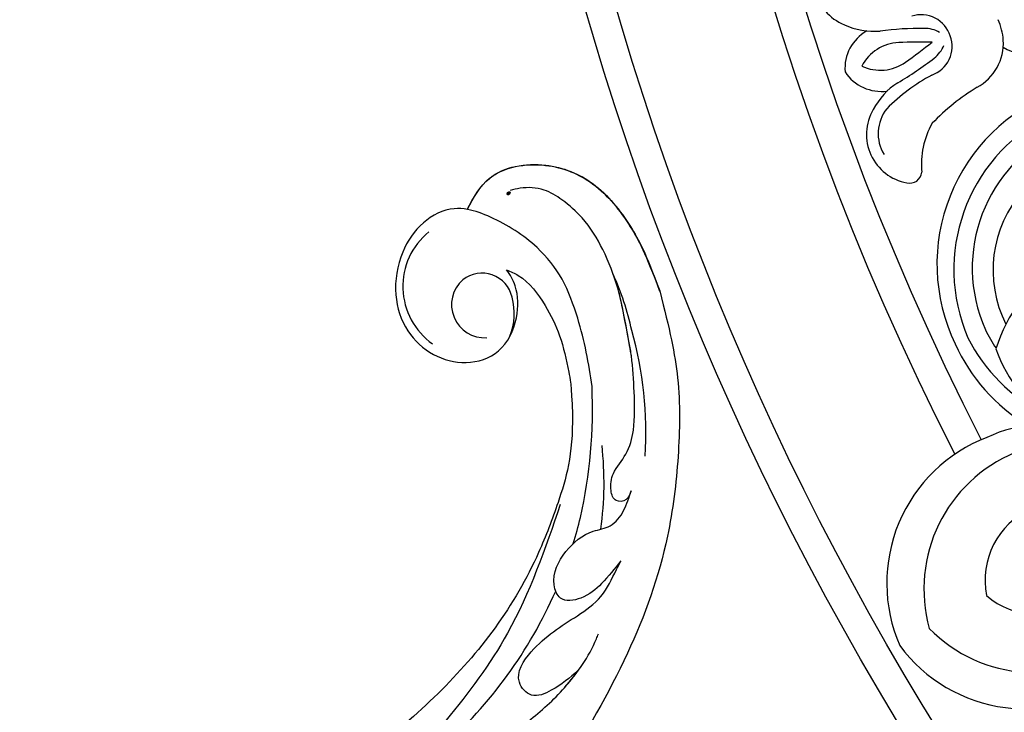
# Model space of a CAD drawing. Units: millimetres. Extents: x 11255 to 13775, y 5288 to 7070.
# Drawn here: x 11886 to 11985, y 6087 to 6157 of the extents above; entities that cross this region are included whole.
import ezdxf

# ---------------------------------------------------------------- set-up
doc = ezdxf.new("R2010")
doc.units = ezdxf.units.MM
doc.linetypes.add('HIDDEN', pattern=[9.525, 6.35, -3.175])
doc.layers.add('A-04.尺寸標註', color=4, linetype='Continuous')
doc.layers.add('H-08.木作(細線)', color=8, linetype='Continuous')
doc.layers.add('logo', color=8, linetype='Continuous', plot=False)
doc.styles.get("Standard").update_dxf_attribs({"font": 'arial.ttf'})
doc.styles.add('新細明體', font='txt')
doc.dimstyles.new('6', dxfattribs={"dimtxt": 15, "dimasz": 4.5, "dimexe": 3, "dimexo": 3, "dimgap": 1.8, "dimtad": 2, "dimdec": 0, "dimtxsty": '新細明體', "dimblk": 'ARCHTICK', "dimcen": 5, "dimclrd": 8, "dimclre": 8, "dimclrt": 4, "dimadec": 0, "dimazin": 0, "dimtfac": 1, "dimtdec": 0, "dimtix": 1, "dimtmove": 2, "dimatfit": 3, "dimldrblk": 'OPEN90', "dimfxl": 1.25, "dimlwd": 9, "dimlwe": 9, "dimarcsym": 0})

# ---------------------------------------------------------------- blocks, each defined once
blk = doc.blocks.new('*U15')
at = {"layer": 'H-08.木作(細線)'}
for centre, radius, start, end in [((1.771, 77.639), 15.62, 96.51194, 188.91084), ((-1.771, 77.639), 15.62, 351.08916, 83.48806), ((3.683, 75.474), 14.736, 104.47454, 187.55306), ((-3.683, 75.474), 14.736, 352.44694, 75.52546), ((2.58, 75.676), 7.906, 109.04657, 184.99973), ((-2.58, 75.676), 7.906, 355.00027, 70.95343), ((-2.457, 76.797), 16.194, 316.58792, 354.40925), ((18.307, 56.523), 13.733, 79.3145, 120.30256), ((9.339, 59.343), 15.702, 325.46387, 42.83368)]:
    blk.add_arc(centre, radius, start, end, dxfattribs=at)
blk = doc.blocks.new('*U16')
at = {"layer": 'H-08.木作(細線)', "color": 0, "linetype": 'ByBlock', "lineweight": -2, "transparency": 16777216, "rotation": 120}
blk.add_blockref('*U15', (98031.47, 76583.634), dxfattribs=at)
blk = doc.blocks.new('*U17')
at = {"layer": 'H-08.木作(細線)'}
for centre, radius, start, end in [((-75.701, -23.47), 4.895, 77.79768, 188.28383), ((-73.541, -23.565), 7.031, 184.97714, 214.81905), ((-82.146, -30.157), 4.325, 59.72046, 124.42937), ((-80.73, -28.538), 4.325, 153.21735, 217.92626), ((-83.042, -32.116), 4.361, 32.55295, 92.76999), ((-78.908, -27.389), 4.361, 184.87673, 245.09377), ((-106.53, -48.259), 34.182, 29.82521, 37.22743), ((-133.031, -63.407), 63.336, 29.05773, 32.08053), ((-78.476, -31.854), 3.041, 317.62854, 48.23622), ((-86.499, -35.815), 4.895, 89.36289, 199.84904), ((-86.117, -37.944), 7.031, 62.82767, 92.66958), ((-54.546, 26.319), 63.336, 245.5662, 248.589), ((-79.548, -32.807), 3.089, 0.204, 30.07935), ((-86.28, -36), 3.997, 81.72114, 151.47728), ((-90.638, -50.701), 19.297, 58.43747, 75.18662), ((-66.033, -1.962), 34.182, 240.4193, 247.82151), ((-78.559, -31.95), 3.041, 229.4105, 320.01818), ((-77.758, -30.76), 3.089, 247.56737, 277.44272), ((-84.568, -45.182), 8.487, 90.8389, 125.14598), ((-90.334, -59.096), 23.099, 61.54882, 75.86422), ((-77.024, -34.064), 5.568, 303.63795, 325.46311), ((-89.954, -37.159), 1.193, 195.47779, 294.8002), ((-76.703, -34.476), 5.047, 238.64232, 303.19558), ((-70.901, -39.329), 3.666, 175.55139, 284.93491), ((-87.443, -60.068), 18.386, 50.87379, 145.67753), ((-87.65, -60.821), 17.244, 57.61828, 143.27458), ((-87.628, -60.513), 15.15, 54.13321, 144.03308), ((-88.345, -59.686), 12, 10.44535, 146.82386), ((-87.676, -60.401), 18.386, 144.41077, 178.72455), ((-87.04, -59.948), 17.244, 146.81372, 183.01979), ((-87.322, -60.075), 15.15, 146.05522, 154.16202)]:
    blk.add_arc(centre, radius, start, end, dxfattribs=at)
blk = doc.blocks.new('*U18')
at = {"layer": 'H-08.木作(細線)', "color": 0, "linetype": 'ByBlock', "lineweight": -2, "transparency": 16777216, "rotation": 59.99999999999999}
blk.add_blockref('*U17', (97964.6, 76680.925), dxfattribs=at)
blk = doc.blocks.new('GR-210602')
at = {"layer": 'H-08.木作(細線)'}
for radius in [293, 290]:
    blk.add_circle((0, 0), radius, dxfattribs=at)
for radius, start, end in [(275, 152.87702, 207.12298), (272, 152.89618, 207.10382)]:
    blk.add_arc((0, 0), radius, start, end, dxfattribs=at)
for name in ['*U18', '*U16']:
    blk.add_blockref(name, (-98201.059, -76681.546), dxfattribs=at)
blk = doc.blocks.new('logo')
at = {"layer": 'logo'}
h = blk.add_hatch(color=256, dxfattribs=at)
edge = h.paths.add_edge_path()
edge.add_ellipse((0.18, 0.6), major_axis=(0.323, 0.566), ratio=0.659111, start_angle=263.8576, end_angle=429.825)
edge.add_arc((0.02, 1.39), 0.399, 258.9967, 261.058)
edge.add_ellipse((0.18, 0.6), major_axis=(0.314, 0.551), ratio=0.659838, start_angle=263.243, end_angle=428.5195, ccw=False)
edge.add_arc((0.51, 0.37), 0.0433, 263.9962, 282.4455)
edge = h.paths.add_edge_path()
edge.add_ellipse((0.18, 0.6), major_axis=(0.314, 0.551), ratio=0.659838, start_angle=70.2744, end_angle=262.8394, ccw=False)
edge.add_arc((0.03, 1.2), 0.237, 245.2323, 248.2557, ccw=False)
edge.add_ellipse((0.18, 0.6), major_axis=(0.323, 0.566), ratio=0.659111, start_angle=71.1999, end_angle=263.5875)
edge.add_arc((0.5, 0.37), 0.0389, 266.4658, 288.3928, ccw=False)
edge = h.paths.add_edge_path(flags=17)
edge.add_line((0.2, 1.02), (0.2, 1.03))
edge.add_arc((0.02, 1.39), 0.399, 261.058, 296.4699, ccw=False)
edge.add_ellipse((0.18, 0.6), major_axis=(0.314, 0.551), ratio=0.659838, start_angle=68.5195, end_angle=70.2744)
edge.add_arc((0.03, 1.2), 0.237, 248.2557, 287.7329)
edge.add_arc((0.18, 0.84), 0.155, 119.2735, 139.7006)
edge.add_arc((0.45, 0.59), 0.526, 137.2638, 146.3296)
edge.add_arc((0.7, 0.49), 0.794, 150.4954, 153.1332)
edge.add_arc((0.17, 0.07), 0.799, 100.8186, 103.2077, ccw=False)
edge.add_arc((0.3, 0.68), 0.325, 138.9231, 148.8948, ccw=False)
edge.add_arc((0.62, 0.39), 0.758, 124.4657, 138.4002, ccw=False)
edge = h.paths.add_edge_path()
edge.add_arc((0.03, 1.2), 0.237, 233.3596, 245.2323)
edge.add_ellipse((0.18, 0.6), major_axis=(0.323, 0.566), ratio=0.659111, start_angle=69.825, end_angle=71.1999, ccw=False)
edge.add_arc((0.02, 1.39), 0.399, 251.1923, 258.9967, ccw=False)
h.paths.add_polyline_path([(-0.05, 0.82, -0.021859), (-0.02, 0.83, -0.004955), (-0.01, 0.85, 0.012967), (-0.05, 0.83, 0.223317), (-0.2, 0.65, 0.425243), (-0.17, 0.61, 0.393247), (-0.02, 0.74, -0.084558), (0.02, 0.84, 0.019194), (-0.02, 0.83, 0.004726), (-0.02, 0.82, 0.021148), (-0.04, 0.73, -0.080721), (-0.07, 0.66, -0.104113), (-0.11, 0.63, -0.094873), (-0.16, 0.62, -0.207877), (-0.18, 0.64, -0.223034), (-0.18, 0.67, -0.16869)], flags=17)
h.paths.add_polyline_path([(0.36, 0.97, 0.088592), (0.28, 0.95, 0.140724), (0.2, 0.82, -0.012272), (0.2, 0.81, -0.041532), (0.22, 0.8, 0.005558), (0.22, 0.82, -0.187874)], flags=17)
h.paths.add_polyline_path([(0.19, 0.73, 0.011592), (0.2, 0.77, 0.056884), (0.19, 0.79, -0.271208), (0.1, 0.71, -0.679677), (0.04, 0.82, -0.290071), (0.16, 0.82, -0.103922), (0.19, 0.79, 0.053349), (0.2, 0.81, -0.004508), (0.2, 0.82, 0.220604), (0.1, 0.86, -0.015501), (0.05, 0.85, 0.008768), (0.03, 0.85, 0.029539), (0.02, 0.84, 1.009367)], flags=17)
h.paths.add_polyline_path([(0.22, 0.8, -0.008928), (0.2, 0.77, -0.347678), (0.17, 0.63, 0.00727), (0.06, 0.58, -0.035606), (0.06, 0.58, 0.01139), (0.07, 0.57, 0.012101), (0.15, 0.61, 0.461639)], flags=17)
h.paths.add_polyline_path([(0.11, 0.67, 0.433181), (0.03, 0.63, 0.04486), (0.03, 0.62, -0.026783), (0.04, 0.62, -0.142026), (0.05, 0.64, -0.307429), (0.09, 0.66, -0.953401), (0.07, 0.62, 0.069613), (0.04, 0.62, 0.042891), (0.04, 0.62, -0.067719), (0.07, 0.61, 0.893379)], flags=17)
h.paths.add_polyline_path([(0.02, 0.61, -0.009243), (0.03, 0.61, -0.026651), (0.03, 0.62, 0.013684), (0.02, 0.62, 0.174326), (0, 0.61, 0.391287), (0.01, 0.57, 0.210555), (0.04, 0.56), (0.04, 0.56, 0.001326), (0.05, 0.57, -0.005065), (0.05, 0.57, -0.027528), (0.04, 0.57, -0.195292), (0.02, 0.58, -0.659298)], flags=17)
h.paths.add_polyline_path([(0.04, 0.62, 0.023127), (0.03, 0.61, 0.184672), (0.04, 0.57, 0.098355), (0.06, 0.58, -0.009788), (0.05, 0.58, -0.240413)], flags=17)
h.paths.add_polyline_path([(0.07, 0.57, -0.002039), (0.05, 0.57, 0.07599), (0.1, 0.55, 0.108431), (0.23, 0.55, -0.004552), (0.23, 0.56, -0.028332), (0.17, 0.55, -0.123708)], flags=17)
h.paths.add_polyline_path([(0.4, 0.74, -0.55173), (0.42, 0.69, -0.18979), (0.3, 0.57, -0.013881), (0.27, 0.56, 0.011039), (0.27, 0.56, 0.022162), (0.29, 0.56, -0.010966), (0.31, 0.57, -0.001761), (0.35, 0.58, 0.034744), (0.38, 0.6, 0.086103), (0.43, 0.67, 0.506659), (0.4, 0.76, 0.355205), (0.25, 0.67, 0.093422), (0.23, 0.56, 0.017263), (0.27, 0.56, -0.31391)], flags=17)
h.paths.add_polyline_path([(0.26, 0.55, -0.009702), (0.27, 0.55, -0.004936), (0.27, 0.56, -0.035369), (0.24, 0.55, -0.002587), (0.23, 0.55, 0.014405), (0.24, 0.53, -0.020509)], flags=17)
h.paths.add_polyline_path([(0.27, 0.55, -0.007857), (0.27, 0.55, 0.009702), (0.26, 0.55, 0.020509), (0.24, 0.53, 0.000681), (0.24, 0.53, -0.002588), (0.24, 0.53, -0.013713), (0.25, 0.53, -0.01198)], flags=17)
h.paths.add_polyline_path([(0.28, 0.52, -0.036579), (0.27, 0.55, 0.01198), (0.25, 0.53, 0.013411), (0.24, 0.53, 0.001089), (0.24, 0.53, 0.015933), (0.24, 0.43, -0.190203), (0.19, 0.3, -0.266161), (0.12, 0.27, -0.207317), (0.18, 0.48, -0.064593), (0.24, 0.53, -0.001017), (0.24, 0.53, -0.000681), (0.24, 0.53, 0.152538), (0.11, 0.38, 0.230241), (0.11, 0.24, 0.234095), (0.21, 0.27, 0.172717), (0.27, 0.37, 0.028132), (0.28, 0.44, -0.014352), (0.28, 0.46, 0.062016), (0.31, 0.45, 0.349487), (0.46, 0.53, 0.392407), (0.44, 0.61, 0.130108), (0.38, 0.6, 0.001865), (0.35, 0.58, -0.054721), (0.29, 0.56, 0.014593), (0.27, 0.55, 0.007857), (0.27, 0.55, -0.01108), (0.3, 0.56, -0.100678), (0.41, 0.59, -0.349203), (0.43, 0.57, -0.402437), (0.32, 0.46, -0.009974), (0.32, 0.47, 0.613372), (0.29, 0.51, 0.175713), (0.28, 0.5, -0.002484), (0.28, 0.49, -0.463644), (0.3, 0.49, -0.513768), (0.3, 0.47, -0.075052), (0.28, 0.48, 0.007944)], flags=17)
h.paths.add_polyline_path([(0.31, 0.45, -0.062016), (0.28, 0.46, -0.007786), (0.28, 0.44, 0.027572), (0.28, 0.41, 0.0582), (0.28, 0.4, 0.26466), (0.38, 0.29, 0.315327), (0.49, 0.33, -0.025867), (0.49, 0.33, -0.380363), (0.35, 0.33, -0.153954), (0.31, 0.4, -0.090831)], flags=17)
h.paths.add_polyline_path([(0.46, 0.37, 0.336432), (0.49, 0.33, 0.025867), (0.49, 0.33, 0.026394), (0.5, 0.33, -0.025927), (0.49, 0.33, -0.173285), (0.47, 0.35, -0.685315), (0.49, 0.38, -0.491027), (0.5, 0.35, -0.040547), (0.49, 0.33, 0.025927), (0.5, 0.33, 0.139653), (0.51, 0.36, 1.004843)], flags=17)
h.paths.add_polyline_path([(0.41, 1, 0.143839), (0.35, 1, 0.069213), (0.28, 0.95, -0.088592), (0.36, 0.97, 0.404636)], flags=17)
h.paths.add_polyline_path([(0.27, 0.95, -0.01627), (0.28, 0.95, -0.069213), (0.35, 1, 0.037626), (0.22, 0.93, -0.082213), (0.04, 0.85, 0.004306), (0.02, 0.85, 0.008989), (0.02, 0.84, -0.006474), (0.03, 0.85, -0.136946), (0.1, 0.86, 0.054668)], flags=17)
for points in [[(0.02, 0.84, 0.019194), (-0.02, 0.83, 0.004726), (-0.02, 0.82, -0.044587), (-0.04, 0.73, -0.07623), (-0.08, 0.67, -0.235864), (-0.16, 0.62, -0.450297), (-0.18, 0.67, -0.16869), (-0.05, 0.82, -0.021859), (-0.02, 0.83, -0.004955), (-0.01, 0.85, 0.012967), (-0.05, 0.83, 0.223317), (-0.2, 0.65, 0.425243), (-0.17, 0.61, 0.393247), (-0.02, 0.74, -0.084558)], [(-0.16, 0.62, -0.206522), (-0.18, 0.64, 0.207877), (-0.16, 0.62, 0.024305), (-0.15, 0.62, -0.043373)], [(0.27, 0.56, -0.011039), (0.27, 0.56, -0.017263), (0.23, 0.56, 0.004552), (0.23, 0.55, 0.002587), (0.24, 0.55, 0.035369)]]:
    blk.add_hatch(color=256, dxfattribs=at).paths.add_polyline_path(points)
h = blk.add_hatch(color=256, dxfattribs=at)
edge = h.paths.add_edge_path()
edge.add_ellipse((0.18, 0.6), major_axis=(0.314, 0.551), ratio=0.659838, start_angle=68.5195, end_angle=70.2744, ccw=False)
edge.add_arc((0.02, 1.39), 0.399, 258.9967, 261.058, ccw=False)
edge.add_ellipse((0.18, 0.6), major_axis=(0.323, 0.566), ratio=0.659111, start_angle=69.825, end_angle=71.1999)
edge.add_arc((0.03, 1.2), 0.237, 245.2323, 248.2557)
h = blk.add_hatch(color=256, dxfattribs=at)
h.paths.add_polyline_path([(0.22, 0.8, 0.041532), (0.2, 0.81, 0.012272), (0.2, 0.82, 0.004508), (0.2, 0.81, -0.053349), (0.19, 0.79, -0.056884), (0.2, 0.77, 0.008928)])
h.paths.add_polyline_path([(0.02, 0.84, -0.008989), (0.02, 0.85, 0.010425), (-0.01, 0.85, 0.004955), (-0.02, 0.83, -0.019194)])
h.paths.add_polyline_path([(0.1, 0.86, 0.136946), (0.03, 0.85, -0.008768), (0.05, 0.85, 0.015501)])
h.paths.add_polyline_path([(0.04, 0.62, 0.026783), (0.03, 0.62, 0.026651), (0.03, 0.61, -0.023127), (0.04, 0.62, -0.042891)])
h.paths.add_polyline_path([(0.07, 0.57, -0.01139), (0.06, 0.58, -0.098355), (0.04, 0.57, 0.027528), (0.05, 0.57, 0.005065), (0.05, 0.57, 0.002039)])
for p, q in [((0.04, 0.56), (0.04, 0.56)), ((0.2, 1.03), (0.2, 1.02))]:
    blk.add_line(p, q, dxfattribs=at)
at = {"layer": 'logo', "lineweight": 0}
for p, q in [((0.04, 0.56), (0.04, 0.56)), ((0.2, 1.02), (0.2, 1.03))]:
    blk.add_line(p, q, dxfattribs=at)
at = {"layer": 'logo'}
for points in [[(-0.17, 0.61, -0.425243), (-0.2, 0.65, -0.223317), (-0.05, 0.83, -0.027703), (0.04, 0.85, 0.082213), (0.22, 0.93, -0.037626), (0.35, 1, -0.143839), (0.41, 1, -0.872775)], [(-0.16, 0.62, -0.434531), (-0.18, 0.67, -0.16869), (-0.05, 0.82, 0.909183)], [(0.2, 1.02, 0.060876), (0.06, 0.9, 0.137716), (-0.02, 0.74, -0.393247), (-0.17, 0.61, 79.578459)], [(-0.11, 1.01, 0.200172), (0.2, 1.03, -0.066965)], [(-0.11, 1.01, 0.241802), (0.1, 0.98, 0.575938)], [(-0.05, 0.82, -0.056349), (0.05, 0.85, 0.070229), (0.27, 0.95, 0.769245)], [(-0.02, 0.82, 0.021148), (-0.04, 0.73, 0.658186)], [(0.06, 0.94, 0.039578), (0.01, 0.88, 0.021193), (-0.02, 0.82, 0.700396)], [(0.04, 0.56, -0.210555), (0.01, 0.57, -0.391287), (0, 0.61, -0.174326), (0.02, 0.62, -0.110406), (0.07, 0.62, 0.953401), (0.09, 0.66)], [(0.22, 0.82, -0.026083), (0.19, 0.73, -1.009367), (0.02, 0.84, 0.624773)], [(0.06, 0.58, -0.338614), (0.02, 0.58, -0.659298), (0.02, 0.61, -0.100316), (0.07, 0.61, 0.893379), (0.11, 0.67, 0.433181), (0.03, 0.63, 0.289299), (0.05, 0.57, 0.081086), (0.1, 0.55, -0.684784)], [(0.02, 0.84, -0.416943), (0.2, 0.81, 0.828532)], [(0.2, 0.81, -0.329321), (0.1, 0.71, -0.679677), (0.04, 0.82, 0.415871)], [(0.04, 0.82, -0.290071), (0.16, 0.82, -0.539799), (0.17, 0.63, 0.00727), (0.06, 0.58, -1.51475)], [(0.09, 0.66, 0.307429), (0.05, 0.64, 0.446432), (0.05, 0.58, 0.145269), (0.17, 0.55, -0.214979)], [(0.15, 0.61, -0.015466), (0.04, 0.56, 0.608014)], [(0.1, 0.98, 0.089367), (0.06, 0.94, 0.028397)], [(0.28, 0.46, -0.035926), (0.27, 0.37, -0.172717), (0.21, 0.27, -0.234095), (0.11, 0.24, -0.230241), (0.11, 0.38, -0.17359), (0.26, 0.55)], [(0.1, 0.55, 0.111049), (0.24, 0.55, 0.147976), (0.38, 0.6, 0.393525)], [(0.24, 0.53, 0.016972), (0.24, 0.43, -0.190203), (0.19, 0.3, -0.266161), (0.12, 0.27, -0.290937), (0.25, 0.53, 0.211969)], [(0.2, 0.81, -0.513007), (0.15, 0.61, -1.702754)], [(0.17, 0.55, 0.059536), (0.3, 0.57, 0.18979), (0.42, 0.69, 0.55173), (0.4, 0.74, 0.38162), (0.28, 0.52, -0.007944), (0.28, 0.48, -0.007944)], [(0.19, 1.02, 0.002733), (0.2, 1.02)], [(0.35, 1, 0.216717), (0.2, 0.81, 0.638327)], [(0.36, 0.97, 0.187874), (0.22, 0.82, 0.783226)], [(0.38, 0.6, 0.086103), (0.43, 0.67, 0.506659), (0.4, 0.76, 0.355205), (0.25, 0.67, 0.113269), (0.24, 0.53, 0.583131)], [(0.25, 0.53, -0.023063), (0.3, 0.56, -0.100678), (0.41, 0.59, -0.349203), (0.43, 0.57, -0.402437), (0.32, 0.46, -0.247136)], [(0.26, 0.55, -0.035274), (0.31, 0.57, -0.003626), (0.38, 0.6, 0.389489)], [(0.27, 0.95, -0.105013), (0.36, 0.97, 0.404636), (0.41, 1, 1.743742)], [(0.38, 0.6, -0.130108), (0.44, 0.61, -0.392407), (0.46, 0.53, -0.420619), (0.28, 0.46, -0.420619)], [(0.28, 0.5, -0.175713), (0.29, 0.51, -0.613372), (0.32, 0.47)], [(0.3, 0.47, 0.513768), (0.3, 0.49, 0.463644), (0.28, 0.49, 0.463644)], [(0.3, 0.47, -0.075052), (0.28, 0.48)], [(0.31, 0.45, 0.090831), (0.31, 0.4, 0.169704), (0.36, 0.32)], [(0.32, 0.47, 0.009974), (0.32, 0.46, 0.009974)], [(0.51, 0.36, -0.166662), (0.49, 0.33, -0.70739)]]:
    blk.add_lwpolyline(points, format="xyb", dxfattribs=at)
at = {"layer": 'logo', "lineweight": 0}
for centre, radius, start, end in [((0.07, 0.58), 0.28, 114.7362, 165.0904), ((-0.16, 0.65), 0.0374, 171.8348, 263.9838), ((0.09, 0.56), 0.292, 119.8523, 158.1526), ((-0.15, 0.65), 0.0336, 149.7688, 246.7364), ((-0.16, 0.76), 0.146, 267.5844, 353.4527), ((-0.17, 0.73), 0.111, 272.2715, 325.3573), ((0.02, 1.39), 0.399, 251.1923, 296.4699), ((-0.26, 0.8), 0.225, 324.2142, 341.6511), ((0.17, 0.07), 0.799, 103.2077, 106.1792), ((0.14, 0.4), 0.462, 110.1482, 115.1572), ((-0.51, 0.9), 0.5, 339.9296, 350.1414), ((0.7, 0.49), 0.794, 153.1332, 154.2687), ((0.7, 0.49), 0.794, 153.1332, 154.2687), ((0.14, 0.4), 0.462, 105.7498, 110.1482), ((0.14, 0.4), 0.462, 105.7498, 110.1482), ((0.3, 0.68), 0.325, 150.9548, 170.2881), ((0.7, 0.49), 0.794, 154.2687, 155.3518), ((0.7, 0.49), 0.794, 150.4954, 153.1332), ((0.17, 0.07), 0.799, 100.8186, 103.2077), ((0.17, 0.07), 0.799, 100.8186, 103.2077), ((0.02, 0.59), 0.027, 151.6425, 237.1215), ((0.1, 0.78), 0.101, 147.8295, 328.8978), ((0.03, 0.58), 0.0386, 98.6046, 138.1597), ((0.45, 0.59), 0.526, 137.2638, 146.3296), ((0.03, 0.6), 0.0177, 105.7526, 239.3398), ((0.03, 0.61), 0.0459, 234.5859, 282.1467), ((0.3, 0.68), 0.325, 138.9231, 148.8948), ((0.1, 0.73), 0.131, 121.8036, 128.5716), ((0.17, 0.07), 0.799, 99.8317, 100.8186), ((0.3, 0.68), 0.325, 148.8948, 150.9548), ((0.14, 0.4), 0.462, 104.2662, 105.7498), ((0.3, 0.68), 0.325, 148.8948, 150.9548), ((0.05, 0.51), 0.117, 102.4178, 105.5537), ((0.05, 0.49), 0.123, 101.6186, 103.7368), ((0.04, 0.61), 0.0383, 230.8646, 275.0659), ((0.1, 0.73), 0.131, 90.6121, 121.8036), ((0.14, 0.4), 0.462, 102.2567, 104.2662), ((0.09, 0.78), 0.0664, 143.3048, 280.117), ((0.09, 0.61), 0.0622, 70.679, 164.3644), ((0.09, 0.62), 0.064, 167.0919, 177.3661), ((0.05, 0.51), 0.117, 96.281, 102.4178), ((0.05, 0.49), 0.123, 96.3193, 101.6186), ((0.05, 0.51), 0.117, 96.281, 102.4178), ((0.09, 0.62), 0.064, 177.3661, 183.4727), ((0.05, 0.49), 0.123, 96.3193, 101.6186), ((0.09, 0.62), 0.064, 177.3661, 183.4727), ((0.09, 0.62), 0.064, 183.4727, 225.325), ((-0.1, 1.46), 0.618, 283.2744, 302.0739), ((0.1, 0.73), 0.11, 60.1861, 124.8898), ((0.08, 0.61), 0.0419, 133.7672, 166.1009), ((0.05, 0.51), 0.117, 80.3525, 96.281), ((0.08, 0.61), 0.0419, 166.1009, 175.9249), ((0.05, 0.49), 0.123, 80.8228, 96.3193), ((0.08, 0.61), 0.0419, 175.9249, 229.9973), ((0.08, 0.61), 0.0419, 166.1009, 175.9249), ((0.04, 0.61), 0.0383, 275.0659, 297.535), ((-0.68, 2.39), 1.97, 291.5203, 291.8241), ((0.09, 0.62), 0.064, 225.325, 231.6324), ((-0.19, 1.69), 0.875, 285.3109, 288.8633), ((0.08, 0.63), 0.0367, 83.4964, 151.8522), ((0.16, 0.76), 0.211, 238.695, 240.9381), ((-0.68, 2.39), 1.97, 291.8241, 292.2914), ((0.13, 0.7), 0.155, 239.2194, 256.6015), ((0.13, 0.7), 0.155, 238.0585, 239.2194), ((0.62, 0.39), 0.758, 124.4657, 138.4002), ((0.18, 0.84), 0.155, 119.2735, 139.7006), ((1.92, -2.98), 4.02, 115.8994, 117.5656), ((0.04, 0.61), 0.0383, 297.535, 305.6919), ((0.16, 0.76), 0.211, 240.9381, 243.5484), ((0.09, 0.65), 0.0353, 243.9263, 51.0341), ((0.08, 0.64), 0.0217, 251.3968, 65.9306), ((-0.68, 2.39), 1.97, 292.2914, 295.0645), ((0.16, 0.76), 0.211, 243.5484, 271.7569), ((0.26, 0.31), 0.166, 155.203, 207.0666), ((-0.19, 1.69), 0.875, 288.8633, 301.3798), ((0.1, 0.73), 0.131, 40.8505, 90.6121), ((0.08, 0.83), 0.116, 281.7653, 342.4614), ((0.16, 0.86), 0.321, 258.87, 283.6239), ((0.41, 0.25), 0.329, 122.0966, 156.7882), ((0.39, 0.3), 0.273, 124.9761, 186.879), ((0.1, 0.73), 0.13, 292.5765, 31.6961), ((0.1, 0.72), 0.114, 36.3079, 60.04), ((0.1, 0.72), 0.114, 306.5995, 23.2852), ((0.14, 1.13), 0.581, 272.9888, 279.4802), ((0.08, 0.83), 0.116, 342.4614, 354.6764), ((0.08, 0.83), 0.116, 342.4614, 354.6764), ((0.1, 0.72), 0.114, 23.2852, 36.3079), ((0.1, 0.72), 0.114, 23.2852, 36.3079), ((-0.61, 1.07), 0.874, 336.959, 339.6154), ((0.47, 0.74), 0.286, 131.3266, 163.3678), ((0.47, 0.74), 0.286, 163.3678, 164.401), ((0.1, 0.73), 0.131, 38.0381, 40.8505), ((0.47, 0.74), 0.286, 163.3678, 164.401), ((0.1, 0.73), 0.131, 38.0381, 40.8505), ((0.1, 0.73), 0.13, 31.6961, 41.2089), ((0.1, 0.73), 0.13, 31.6961, 41.2089), ((-0.61, 1.07), 0.874, 339.6154, 341.6615), ((-0.61, 1.07), 0.874, 339.6154, 341.6615), ((0.71, 0.13), 0.935, 112.6486, 121.2678), ((0.49, 0.72), 0.291, 117.4328, 159.9943), ((-0.61, 1.07), 0.874, 341.6615, 342.9354), ((0.14, 1.13), 0.581, 279.4802, 283.4362), ((0.55, 0.57), 0.32, 182.4453, 183.4886), ((0.16, 0.86), 0.321, 283.6239, 284.2167), ((0.55, 0.57), 0.32, 183.4886, 186.7897), ((0.22, 0.81), 0.256, 273.4512, 281.5539), ((0.41, 0.25), 0.329, 117.3968, 122.0966), ((0.4, 0.3), 0.281, 122.374, 125.4474), ((-0.3, 0.45), 0.545, 7.5429, 8.1488), ((0.55, 0.57), 0.32, 186.7897, 186.9458), ((0.38, 0.63), 0.137, 82.2276, 160.4489), ((0.52, 0.03), 0.577, 115.5374, 118.2829), ((0.44, 0.18), 0.406, 114.5532, 116.7766), ((0.38, 0.75), 0.226, 115.8995, 119.6279), ((0.46, 0.56), 0.187, 109.838, 179.5483), ((0.14, 1.13), 0.581, 283.4362, 286.6173), ((0.46, 0.56), 0.187, 179.5483, 182.0782), ((0.22, 0.81), 0.256, 281.5539, 286.6322), ((0.44, 0.18), 0.406, 111.2089, 114.5532), ((0.52, 0.03), 0.577, 112.9982, 115.5374), ((0.46, 0.56), 0.187, 182.0782, 183.2094), ((0.46, 0.56), 0.187, 183.2094, 185.01), ((0.46, 0.56), 0.187, 185.01, 193.3895), ((0.47, 0.74), 0.286, 115.4894, 131.3266), ((0.47, 0.74), 0.286, 115.4894, 131.3266), ((0.38, 0.75), 0.226, 95.6485, 115.8995), ((0.38, 0.75), 0.226, 95.6485, 115.8995), ((0.34, 0.58), 0.136, 244.3758, 335.626), ((-1.08, 0.39), 1.36, 3.6768, 5.4974), ((0.29, 0.48), 0.0241, 86.756, 126.6195), ((-1.08, 0.39), 1.36, 4.2266, 4.7959), ((0.29, 0.48), 0.0148, 48.9877, 148.4858), ((0.32, 0.54), 0.0724, 235.2903, 252.4587), ((0.6, 0.44), 0.32, 175.9493, 185.5558), ((0.34, 0.58), 0.136, 244.3758, 258.5706), ((0.6, 0.44), 0.32, 175.9493, 185.5558), ((0.32, 0.4), 0.038, 179.2922, 192.6156), ((0.42, 0.43), 0.142, 192.9154, 252.2115), ((0.22, 0.81), 0.256, 286.6322, 299.1609), ((0.44, 0.18), 0.406, 108.6958, 111.2089), ((0.3, 0.48), 0.0251, 327.1994, 93.2945), ((0.22, 0.78), 0.227, 292.2367, 335.222), ((0.43, 0.3), 0.29, 94.0374, 117.0335), ((0.29, 0.48), 0.016, 301.3037, 50.0743), ((2.55, -4.36), 5.41, 114.0704, 114.474), ((0.46, 0.43), 0.143, 189.1555, 227.6818), ((0.32, 0.58), 0.111, 267.175, 354.8617), ((0.43, 0.44), 0.113, 165.2767, 167.5624), ((0.42, 0.41), 0.104, 219.3152, 312.3495), ((0.39, 0.9), 0.101, 81.2439, 113.9848), ((0.22, 0.81), 0.256, 299.1609, 307.1205), ((2.55, -4.36), 5.41, 113.6429, 114.0704), ((0.37, 1.01), 0.0392, 258.5502, 346.6702), ((0.21, 0.8), 0.262, 310.2009, 329.8856), ((0.42, 0.5), 0.103, 81.5328, 111.1847), ((0.41, 0.39), 0.106, 252.0283, 322.0343), ((0.38, 0.7), 0.0613, 327.2799, 74.7579), ((0.39, 0.7), 0.0345, 330.444, 85.9913), ((0.41, 0.56), 0.0267, 8.5098, 85.5073), ((0.41, 0.55), 0.0627, 337.3085, 63.01), ((0.49, 0.36), 0.0248, 345.864, 166.4176), ((0.5, 0.37), 0.0389, 177.6916, 252.0699), ((0.49, 0.36), 0.0192, 85.2505, 222.9442), ((0.51, 0.37), 0.0433, 213.0653, 252.3889), ((0.48, 0.36), 0.0263, 331.2506, 75.8597), ((0.43, 0.4), 0.0917, 317.7365, 327.0242), ((0.51, 0.37), 0.0433, 252.3889, 295.424), ((0.5, 0.37), 0.0389, 252.0699, 306.6919)]:
    blk.add_arc(centre, radius, start, end, dxfattribs=at)
at = {"layer": 'logo'}
for major_axis, ratio in [((0.323, 0.566), 0.659111), ((0.314, 0.551), 0.659838)]:
    blk.add_ellipse((0.18, 0.6), major_axis=major_axis, ratio=ratio, dxfattribs=at)
at = {"layer": 'logo', "insert": (-0.18, 0.21), "char_height": 0.0564, "width": 0.7641, "attachment_point": 1}
blk.add_mtext('{\\fVerdana|b0|i1|c0|p34;GOODWARE}', dxfattribs=at)
blk = doc.blocks.new('SE-21052L-d')
at = {"layer": 'H-08.木作(細線)', "ltscale": 0.2}
for centre, radius, start, end in [((72.702, 44.331), 27.823, 47.46337, 59.70009), ((67.332, 35.107), 38.318, 31.87735, 50.87361), ((59.925, 29.137), 42.755, 42.371, 51.7336), ((76.03, 59.267), 7.021, 164.31611, 270.0124), ((77.77, 58.333), 3.088, 48.02876, 163.2682), ((77.77, 58.333), 3.088, 48.02876, 163.2682), ((75.849, 55.825), 6.243, 13.8875, 50.31256), ((75.849, 55.825), 6.243, 13.8875, 50.31256), ((78.019, 58.435), 3.301, 166.20643, 309.22998), ((78.019, 58.435), 3.301, 166.20643, 309.22998), ((52.665, 27.746), 49.208, 22.52552, 37.86545), ((70.126, 31.078), 34.179, 27.45369, 41.5186), ((56.539, 30.119), 44.726, 18.17254, 21.6187), ((56.539, 30.119), 44.726, 18.17254, 21.6187), ((56.539, 30.119), 44.726, 346.71484, 11.69545)]:
    blk.add_arc(centre, radius, start, end, dxfattribs=at)
for points, knots in [([(71.121, 65.22), (70.934, 66.539), (70.585, 69.809), (74.582, 73.757), (80.108, 75.023), (85.16, 73.497), (88.212, 71.942), (91.512, 69.664)], [0.632725, 0.632725, 0.632725, 0.632725, 6.334478, 14.888411, 22.453531, 30.872127, 37.70323, 37.70323, 37.70323, 37.70323]), ([(71.121, 65.22), (70.934, 66.539), (70.585, 69.809), (74.582, 73.757), (80.108, 75.023), (85.16, 73.497), (88.212, 71.942), (91.512, 69.664)], [0.632725, 0.632725, 0.632725, 0.632725, 6.334478, 14.888411, 22.453531, 30.872127, 37.70323, 37.70323, 37.70323, 37.70323]), ([(71.121, 65.194), (70.934, 66.513), (70.585, 69.784), (74.582, 73.731), (80.108, 74.997), (85.16, 73.471), (88.212, 71.916), (91.512, 69.638)], [0.632725, 0.632725, 0.632725, 0.632725, 6.334478, 14.888411, 22.453531, 30.872127, 37.70323, 37.70323, 37.70323, 37.70323]), ([(92.512, 63.188), (89.003, 66.609), (87.414, 67.936), (84.658, 69.794), (81.362, 71.238), (78.517, 71.501), (76.101, 71.374), (74.476, 70.35), (73.736, 69.477), (73.511, 69.211)], [19.115061, 19.115061, 19.115061, 19.115061, 21.17573, 25.307754, 29.077587, 31.793189, 33.832283, 36.220443, 37.267395, 37.267395, 37.267395, 37.267395]), ([(91.512, 64.161), (89.003, 66.609), (87.414, 67.936), (84.658, 69.794), (81.362, 71.238), (78.517, 71.501), (76.101, 71.374), (74.476, 70.35), (73.736, 69.477), (73.511, 69.211)], [19.115061, 19.115061, 19.115061, 19.115061, 21.17573, 25.307754, 29.077587, 31.793189, 33.832283, 36.220443, 37.267395, 37.267395, 37.267395, 37.267395]), ([(91.512, 69.664), (94.53, 67.101), (98.344, 63.665), (102.706, 57.232), (107.199, 48.93), (110.26, 37.959), (111.134, 26.629), (112.187, 16.361), (114.131, 7.968), (117.415, 0.262), (120.435, -4.565), (122.67, -6.439), (122.903, -6.622)], [39.478514, 39.478514, 39.478514, 39.478514, 50.373651, 62.018806, 73.979236, 92.322983, 112.200626, 124.566732, 138.314946, 150.354793, 161.885746, 163.191302, 163.191302, 163.191302, 163.191302]), ([(91.512, 69.664), (94.53, 67.101), (98.344, 63.665), (102.706, 57.232), (107.199, 48.93), (110.26, 37.959), (111.134, 26.629), (112.187, 16.361), (114.131, 7.968), (117.415, 0.262), (120.435, -4.565), (122.67, -6.439), (122.903, -6.622)], [39.478514, 39.478514, 39.478514, 39.478514, 50.373651, 62.018806, 73.979236, 92.322983, 112.200626, 124.566732, 138.314946, 150.354793, 161.885746, 163.191302, 163.191302, 163.191302, 163.191302]), ([(91.512, 69.664), (94.53, 67.101), (98.344, 63.665), (102.706, 57.232), (107.199, 48.93), (110.26, 37.959), (111.134, 26.629), (112.187, 16.361), (114.131, 7.968), (117.415, 0.262), (120.435, -4.565), (122.67, -6.439), (122.903, -6.622)], [39.478514, 39.478514, 39.478514, 39.478514, 50.373651, 62.018806, 73.979236, 92.322983, 112.200626, 124.566732, 138.314946, 150.354793, 161.885746, 163.191302, 163.191302, 163.191302, 163.191302]), ([(86.404, 62.705), (85.269, 63.54), (83.044, 65.177), (78.51, 66.443), (74.529, 66.238), (71.843, 65.556), (71.121, 65.22)], [0, 0, 0, 0, 6.240138, 12.229275, 20.480981, 24.025654, 24.025654, 24.025654, 24.025654]), ([(71.121, 65.22), (70.715, 65.03), (69.382, 64.218), (67.965, 61.561), (68.1, 57.705), (69.834, 54.049), (73.048, 51.616), (76.711, 51.158), (80.06, 52.369), (82.356, 55.468), (81.677, 59.169), (79.943, 61.591), (78.383, 62.393), (77.795, 62.547)], [24.025654, 24.025654, 24.025654, 24.025654, 26.019546, 31.033257, 36.367905, 42.793146, 48.41696, 53.575806, 58.587229, 63.689514, 69.290481, 74.015909, 76.670133, 76.670133, 76.670133, 76.670133]), ([(71.121, 65.22), (70.715, 65.03), (69.382, 64.218), (67.965, 61.561), (68.1, 57.705), (69.834, 54.049), (73.048, 51.616), (76.711, 51.158), (80.06, 52.369), (82.356, 55.468), (81.677, 59.169), (79.943, 61.591), (78.383, 62.393), (77.795, 62.547)], [24.025654, 24.025654, 24.025654, 24.025654, 26.019546, 31.033257, 36.367905, 42.793146, 48.41696, 53.575806, 58.587229, 63.689514, 69.290481, 74.015909, 76.670133, 76.670133, 76.670133, 76.670133]), ([(71.121, 65.22), (70.715, 65.03), (69.382, 64.218), (67.965, 61.561), (68.1, 57.705), (69.834, 54.049), (73.048, 51.616), (76.711, 51.158), (80.06, 52.369), (82.356, 55.468), (81.677, 59.169), (79.943, 61.591), (78.383, 62.393), (77.795, 62.547)], [24.025654, 24.025654, 24.025654, 24.025654, 26.019546, 31.033257, 36.367905, 42.793146, 48.41696, 53.575806, 58.587229, 63.689514, 69.290481, 74.015909, 76.670133, 76.670133, 76.670133, 76.670133]), ([(100.703, 51.723), (100.813, 51.375), (101.03, 50.689), (100.009, 49.776), (98.798, 50.681), (98.044, 52.239), (98.364, 54.488), (97.321, 57.255), (95.304, 59.899), (93.637, 62.017), (92.659, 63.039), (91.512, 64.161)], [0, 0, 0, 0, 1.024915, 2.019755, 3.129104, 4.84567, 7.152713, 9.652128, 13.486107, 17.103706, 17.7306, 17.7306, 17.7306, 17.7306]), ([(100.703, 51.723), (100.813, 51.375), (101.03, 50.689), (100.009, 49.776), (98.798, 50.681), (98.044, 52.239), (98.364, 54.488), (97.321, 57.255), (95.304, 59.899), (93.637, 62.017), (92.659, 63.039), (92.512, 63.188)], [0, 0, 0, 0, 1.024915, 2.019755, 3.129104, 4.84567, 7.152713, 9.652128, 13.486107, 17.103706, 17.7306, 17.7306, 17.7306, 17.7306]), ([(77.795, 62.547), (78.223, 62.652), (79.99, 62.997), (82.849, 62.049), (86.015, 60.348), (88.336, 58.235), (89.685, 56.948), (91.512, 54.564)], [1.278891, 1.278891, 1.278891, 1.278891, 3.227628, 9.319977, 14.272, 19.524258, 22.116506, 22.116506, 22.116506, 22.116506]), ([(77.795, 62.547), (78.223, 62.652), (79.99, 62.997), (82.849, 62.049), (86.015, 60.348), (88.336, 58.235), (89.685, 56.948), (91.512, 54.564)], [1.278891, 1.278891, 1.278891, 1.278891, 3.227628, 9.319977, 14.272, 19.524258, 22.116506, 22.116506, 22.116506, 22.116506]), ([(77.795, 62.547), (78.223, 62.652), (79.99, 62.997), (82.849, 62.049), (86.015, 60.348), (88.336, 58.235), (89.685, 56.948), (91.512, 54.564)], [1.278891, 1.278891, 1.278891, 1.278891, 3.227628, 9.319977, 14.272, 19.524258, 22.116506, 22.116506, 22.116506, 22.116506]), ([(91.512, 54.564), (93.902, 51.285), (95.316, 47.158), (97.111, 40.312), (97.802, 32.677), (96.836, 23.913), (94.788, 15.854), (92.429, 8.251), (89.488, 1.711), (85.093, -4.233), (80.748, -10.668), (73.359, -17.17), (63.61, -22.624), (52.93, -27.165), (44.311, -29.244), (39.634, -30.154), (38.25, -30.418)], [24.526849, 24.526849, 24.526849, 24.526849, 35.35441, 43.327453, 56.239845, 69.158989, 82.449083, 93.230578, 104.641501, 114.15663, 126.114845, 139.128069, 157.54163, 175.705844, 190.664437, 196.941848, 196.941848, 196.941848, 196.941848]), ([(91.512, 54.564), (93.902, 51.285), (95.316, 47.158), (97.111, 40.312), (97.802, 32.677), (96.836, 23.913), (94.788, 15.854), (92.429, 8.251), (89.488, 1.711), (85.093, -4.233), (80.748, -10.668), (73.359, -17.17), (63.61, -22.624), (52.93, -27.165), (44.311, -29.244), (39.634, -30.154), (38.25, -30.418)], [24.526849, 24.526849, 24.526849, 24.526849, 35.35441, 43.327453, 56.239845, 69.158989, 82.449083, 93.230578, 104.641501, 114.15663, 126.114845, 139.128069, 157.54163, 175.705844, 190.664437, 196.941848, 196.941848, 196.941848, 196.941848]), ([(91.512, 54.564), (93.902, 51.285), (95.316, 47.158), (97.111, 40.312), (97.802, 32.677), (96.836, 23.913), (94.788, 15.854), (92.429, 8.251), (89.488, 1.711), (85.093, -4.233), (80.748, -10.668), (73.359, -17.17), (63.61, -22.624), (52.93, -27.165), (44.311, -29.244), (39.634, -30.154), (38.25, -30.418)], [24.526849, 24.526849, 24.526849, 24.526849, 35.35441, 43.327453, 56.239845, 69.158989, 82.449083, 93.230578, 104.641501, 114.15663, 126.114845, 139.128069, 157.54163, 175.705844, 190.664437, 196.941848, 196.941848, 196.941848, 196.941848]), ([(103.921, 45.408), (103.864, 44.412), (103.759, 42.566), (103.145, 40.182), (101.33, 38.445), (99.097, 40), (98.646, 42.981), (99.434, 45.905), (101.295, 47.605), (101.353, 49.749), (100.923, 51.056), (100.703, 51.723)], [0, 0, 0, 0, 2.968498, 5.503884, 7.545586, 8.994495, 12.523061, 15.932269, 17.70849, 19.741348, 21.863498, 21.863498, 21.863498, 21.863498]), ([(103.921, 45.408), (103.864, 44.412), (103.759, 42.566), (103.145, 40.182), (101.33, 38.445), (99.097, 40), (98.646, 42.981), (99.434, 45.905), (101.295, 47.605), (101.353, 49.749), (100.923, 51.056), (100.703, 51.723)], [0, 0, 0, 0, 2.968498, 5.503884, 7.545586, 8.994495, 12.523061, 15.932269, 17.70849, 19.741348, 21.863498, 21.863498, 21.863498, 21.863498]), ([(95.719, 46.504), (97.032, 42.026), (99.351, 34.118), (98.995, 21.423), (97.299, 9.256), (92.124, -2.786), (85.779, -12.6), (78.851, -21.225), (70.845, -28.777), (61.257, -36.308), (50.34, -41.69), (39.463, -45.963), (28.413, -48.052), (18.079, -49.189), (8.607, -49.649), (2.717, -48.403), (-0.942, -48.209), (-1.737, -48.492), (-2.158, -48.641)], [0, 0, 0, 0, 13.895137, 24.540056, 37.799017, 50.536723, 63.467591, 72.790813, 83.648071, 96.430937, 109.190436, 120.008865, 131.39806, 142.762056, 151.268717, 159.62776, 160.80768, 162.132684, 162.132684, 162.132684, 162.132684]), ([(95.719, 46.504), (97.032, 42.026), (99.351, 34.118), (98.995, 21.423), (97.299, 9.256), (92.124, -2.786), (85.779, -12.6), (78.851, -21.225), (70.845, -28.777), (61.257, -36.308), (50.34, -41.69), (39.463, -45.963), (28.413, -48.052), (18.079, -49.189), (8.607, -49.649), (2.717, -48.403), (-0.942, -48.209), (-1.737, -48.492), (-2.158, -48.641)], [0, 0, 0, 0, 13.895137, 24.540056, 37.799017, 50.536723, 63.467591, 72.790813, 83.648071, 96.430937, 109.190436, 120.008865, 131.39806, 142.762056, 151.268717, 159.62776, 160.80768, 162.132684, 162.132684, 162.132684, 162.132684]), ([(106.77, 33.982), (106.494, 32.942), (106.05, 31.268), (104.647, 28.939), (101.792, 29.599), (101.656, 34.009), (103.211, 37.477), (104.628, 41.363), (104.144, 43.747), (103.964, 45.088), (103.921, 45.408)], [0, 0, 0, 0, 3.325341, 5.351905, 7.110134, 10.377132, 16.232421, 19.277988, 22.371531, 23.344163, 23.344163, 23.344163, 23.344163]), ([(106.77, 33.982), (106.494, 32.942), (106.05, 31.268), (104.647, 28.939), (101.792, 29.599), (101.656, 34.009), (103.211, 37.477), (104.628, 41.363), (104.144, 43.747), (103.964, 45.088), (103.921, 45.408)], [0, 0, 0, 0, 3.325341, 5.351905, 7.110134, 10.377132, 16.232421, 19.277988, 22.371531, 23.344163, 23.344163, 23.344163, 23.344163]), ([(108.403, 3.784), (108.482, 3.013), (108.623, 1.626), (106.836, -0.048), (104.107, 1.571), (103.917, 5.545), (104.286, 10.254), (105.763, 14.032), (106.788, 16.707), (107.612, 18.028), (107.738, 19.699), (106.38, 20.066), (105.773, 18.398), (105.933, 16.366), (105.301, 13.784), (103.998, 11.685), (102.422, 10.129), (99.49, 10.273), (99.018, 14.657), (100.221, 18.773), (103.951, 22.467), (105.729, 26.913), (106.876, 32.068), (106.824, 35.917), (106.341, 37.985), (106.3, 38.163)], [0, 0, 0, 0, 2.23946, 4.032182, 5.97087, 10.114905, 14.959183, 20.351241, 22.191942, 23.406244, 25.270737, 25.796568, 27.00066, 29.340313, 32.511009, 34.517375, 36.785109, 38.885196, 41.650022, 47.785886, 51.873531, 56.973873, 61.896517, 67.718574, 68.266639, 68.266639, 68.266639, 68.266639]), ([(108.403, 3.784), (108.482, 3.013), (108.623, 1.626), (106.836, -0.048), (104.107, 1.571), (103.917, 5.545), (104.286, 10.254), (105.763, 14.032), (106.788, 16.707), (107.612, 18.028), (107.738, 19.699), (106.38, 20.066), (105.773, 18.398), (105.933, 16.366), (105.301, 13.784), (103.998, 11.685), (102.422, 10.129), (99.49, 10.273), (99.018, 14.657), (100.221, 18.773), (103.951, 22.467), (105.729, 26.913), (106.611, 30.878), (106.764, 33.257), (106.77, 33.983)], [0, 0, 0, 0, 3.326423, 5.989274, 8.86894, 15.024357, 22.219894, 30.229084, 32.963203, 34.766889, 37.536347, 38.3174, 40.105918, 43.581164, 48.290816, 51.271007, 54.639427, 57.758829, 61.865614, 70.97963, 77.051288, 84.627173, 91.939111, 95.154674, 95.154674, 95.154674, 95.154674])]:
    blk.add_open_spline(points, degree=3, knots=knots, dxfattribs=at)
at = {"layer": 'H-08.木作(細線)', "extrusion": (0, 0, -1), "xscale": -0.2764799999999999, "yscale": 0.2764799999999999, "zscale": -0.2764799999999999, "rotation": 333.270336305875}
blk.add_blockref('logo', (-73.579, 68.74), dxfattribs=at)
blk = doc.blocks.new('_ArchTick')
at = {"color": 0, "linetype": 'ByBlock', "const_width": 0.15}
blk.add_lwpolyline([(-0.5, -0.5), (0.5, 0.5)], dxfattribs=at)
blk = doc.blocks.new('*D32')
at = {"layer": 'A-04.尺寸標註', "color": 8, "linetype": 'HIDDEN', "lineweight": 9, "ltscale": 0.6, "transparency": 16777216}
for p, q in [((12178.818, 6894.339), (11423.922, 6894.339)), ((12178.818, 5582.646), (11423.922, 5582.646))]:
    blk.add_line(p, q, dxfattribs=at)
at = {"layer": 'A-04.尺寸標註', "color": 8, "lineweight": 9, "ltscale": 0.6, "transparency": 16777216}
blk.add_line((11426.922, 6894.339), (11426.922, 5582.646), dxfattribs=at)
at = {"layer": 'DEFPOINTS', "color": 0, "ltscale": 0.6, "transparency": 16777216}
for p in [(12181.818, 6894.339), (11426.922, 5582.646), (12181.818, 5582.646)]:
    blk.add_point(p, dxfattribs=at)
at = {"layer": 'A-04.尺寸標註', "color": 8, "lineweight": 9, "ltscale": 0.6, "transparency": 16777216, "xscale": 4.5, "yscale": 4.5, "zscale": 4.5}
for p, rotation in [((11426.922, 6894.339), 90), ((11426.922, 5582.646), 270)]:
    blk.add_blockref('_ArchTick', p, dxfattribs=dict(at, rotation=rotation))
at = {"layer": 'A-04.尺寸標註', "color": 4, "ltscale": 0.6, "transparency": 16777216, "insert": (11416.771, 6238.492), "char_height": 15, "attachment_point": 5, "rotation": 90, "style": '新細明體'}
blk.add_mtext('1312', dxfattribs=at)
blk = doc.blocks.new('_Open90')
at = {"color": 0, "linetype": 'ByBlock', "lineweight": -2}
for p, q in [((-0.5, 0.5), (0, 0)), ((0, 0), (-1, 0)), ((0, 0), (-0.5, -0.5))]:
    blk.add_line(p, q, dxfattribs=at)
blk = doc.blocks.new('*D33')
at = {"layer": 'A-04.尺寸標註', "color": 8, "linetype": 'HIDDEN', "lineweight": 9, "ltscale": 0.6, "transparency": 16777216}
for p, q in [((11568.67, 6195.795), (11568.67, 5496.556)), ((12880.363, 6195.795), (12880.363, 5496.556))]:
    blk.add_line(p, q, dxfattribs=at)
at = {"layer": 'A-04.尺寸標註', "color": 8, "lineweight": 9, "ltscale": 0.6, "transparency": 16777216}
blk.add_line((11568.67, 5499.556), (12880.363, 5499.556), dxfattribs=at)
at = {"layer": 'DEFPOINTS', "color": 0, "ltscale": 0.6, "transparency": 16777216}
for p in [(11568.67, 6198.795), (12880.363, 6198.795), (12880.363, 5499.556)]:
    blk.add_point(p, dxfattribs=at)
at = {"layer": 'A-04.尺寸標註', "color": 8, "lineweight": 9, "ltscale": 0.6, "transparency": 16777216, "xscale": 4.5, "yscale": 4.5, "zscale": 4.5, "rotation": 180}
blk.add_blockref('_ArchTick', (11568.67, 5499.556), dxfattribs=at)
at = {"layer": 'A-04.尺寸標註', "color": 8, "lineweight": 9, "ltscale": 0.6, "transparency": 16777216, "xscale": 4.5, "yscale": 4.5, "zscale": 4.5}
blk.add_blockref('_ArchTick', (12880.363, 5499.556), dxfattribs=at)
at = {"layer": 'A-04.尺寸標註', "color": 4, "ltscale": 0.6, "transparency": 16777216, "insert": (12224.516, 5489.406), "char_height": 15, "attachment_point": 5, "style": '新細明體'}
blk.add_mtext('1312', dxfattribs=at)

msp = doc.modelspace()

# ---------------------------------------------------------------- block references
at = {"rotation": 324.7298199032123}
msp.add_blockref('SE-21052L-d', (11835.328, 6125.396), dxfattribs=at)
at = {"layer": 'H-08.木作(細線)'}
msp.add_blockref('GR-210602', (12224.516, 6238.492), dxfattribs=at)

# ---------------------------------------------------------------- dimensions: what is measured, and where the dimension line sits
at = {"layer": 'A-04.尺寸標註', "color": 8, "ltscale": 0.6}
dim = msp.add_linear_dim(base=(11426.922, 5582.646), p1=(12181.818, 6894.339), p2=(12181.818, 5582.646), angle=90, dimstyle='6', dxfattribs=at)
dim.commit()
dim.dimension.update_dxf_attribs({"geometry": '*D32', "text_midpoint": (11416.771, 6238.492)})
dim = msp.add_linear_dim(base=(12880.363, 5499.556), p1=(11568.67, 6198.795), p2=(12880.363, 6198.795), dimstyle='6', dxfattribs=at)
dim.commit()
dim.dimension.update_dxf_attribs({"geometry": '*D33', "text_midpoint": (12224.516, 5489.406)})

doc.saveas('drawing.dxf')
